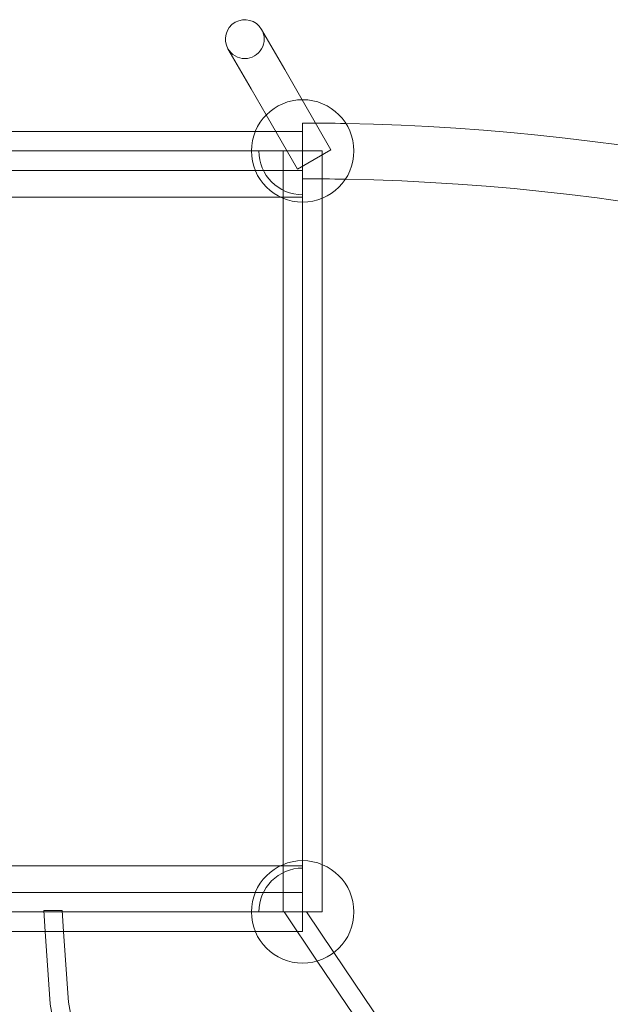
# Model space of a CAD drawing. Units: millimetres. Extents: x -66 to 7580, y -4963 to 3474.
# Drawn here: x 2488 to 3002, y 895 to 1751 of the extents above; entities that cross this region are included whole.
import ezdxf

# ---------------------------------------------------------------- set-up
doc = ezdxf.new("R2010")
doc.units = ezdxf.units.MM

# ---------------------------------------------------------------- blocks, each defined once
blk = doc.blocks.new('A$C778069AC')
at = {"color": 0, "linetype": 'Continuous', "lineweight": 0}
for p, q in [((559.3, 4706.99), (579.41, 4672.15)), ((550.17, 4655.26), (530.05, 4690.11)), ((594.56, 4645.91), (579.41, 4672.15)), ((563.25, 4632.6), (550.17, 4655.26)), ((619.65, 4602.45), (594.56, 4645.91)), ((590.4, 4585.56), (563.25, 4632.6)), ((595.01, 4625.57), (595.01, 4577.16)), ((-25.22, 4618.25), (553.78, 4618.25)), ((553.78, 4618.25), (595.01, 4618.25)), ((-28.31, 4601.37), (556.87, 4601.37)), ((578.12, 4601.37), (556.87, 4601.37)), ((578.12, 4601.37), (611.89, 4601.37)), ((578.12, 4601.37), (578.12, 4560.14)), ((619.65, 4602.45), (590.4, 4585.56)), ((611.89, 4601.37), (611.89, 4560.14)), ((-25.22, 4584.48), (553.78, 4584.48)), ((553.78, 4584.48), (595.01, 4584.48)), ((595.01, 4565.29), (595.01, 4577.16)), ((595.01, 4563.23), (595.01, 4565.29)), ((595.01, 4563.23), (595.01, 3978.05)), ((595.01, 4561.28), (-66.44, 4561.28)), ((578.12, 4560.14), (578.12, 3981.14)), ((611.89, 4560.14), (611.89, 3981.14)), ((595.01, 3980.01), (-66.44, 3980.01)), ((578.12, 3981.14), (578.12, 3939.92)), ((611.89, 3981.14), (611.89, 3939.92)), ((595.01, 3978.05), (595.01, 3976)), ((595.01, 3976), (595.01, 3956.81)), ((-25.22, 3956.81), (553.78, 3956.81)), ((553.78, 3956.81), (595.01, 3956.81)), ((595.01, 3923.03), (595.01, 3956.81)), ((556.87, 3939.92), (-28.31, 3939.92)), ((369.73, 3941.09), (385.8, 3941.09)), ((370.99, 3923.03), (369.73, 3941.09)), ((387.07, 3923.03), (385.8, 3941.09)), ((578.12, 3939.92), (556.87, 3939.92)), ((611.89, 3939.92), (578.12, 3939.92)), ((607.77, 3897.24), (578.99, 3939.92)), ((622.15, 3904.6), (598.33, 3939.92)), ((-25.22, 3923.03), (553.78, 3923.03)), ((375.4, 3860.01), (370.99, 3923.03)), ((391.4, 3861.13), (387.07, 3923.03)), ((553.78, 3923.03), (595.01, 3923.03)), ((666.34, 3839.09), (622.15, 3904.6)), ((653.05, 3830.12), (607.77, 3897.24)), ((391.35, 3861.53), (391.38, 3861.33)), ((391.38, 3861.33), (429.03, 3645.22)), ((375.45, 3859.61), (413.12, 3643.34))]:
    blk.add_line(p, q, dxfattribs=at)
for centre in [(595.01, 4601.37), (595.01, 4601.37), (595.01, 3939.92), (595.01, 3939.92)]:
    blk.add_circle(centre, 44.55, dxfattribs=at)
for centre, radius, start, end in [((544.67, 4698.55), 16.89, 30, 210), ((544.67, 4698.55), 16.89, 210, 30), ((595.01, 2617.02), 2008.55, 88.92665, 90), ((595.01, 2617.02), 2008.55, 45.60609, 88.92665), ((595.01, 4601.37), 38.13, 180, 270), ((595.01, 2617.02), 1960.14, 88.91348, 90), ((595.01, 2617.02), 1960.14, 1.08652, 88.91348), ((595.01, 3939.92), 38.13, 90, 180)]:
    blk.add_arc(centre, radius, start, end, dxfattribs=at)
for start_param, end_param in [(0, 0.071614), (3.141593, 3.213206)]:
    blk.add_ellipse((383.4, 3860.57), major_axis=(-8, -0.56), ratio=0.696367, start_param=start_param, end_param=end_param, dxfattribs=at)

msp = doc.modelspace()

# ---------------------------------------------------------------- block references
msp.add_blockref('A$C778069AC', (2139.33, -2964.6))

doc.saveas('drawing.dxf')
